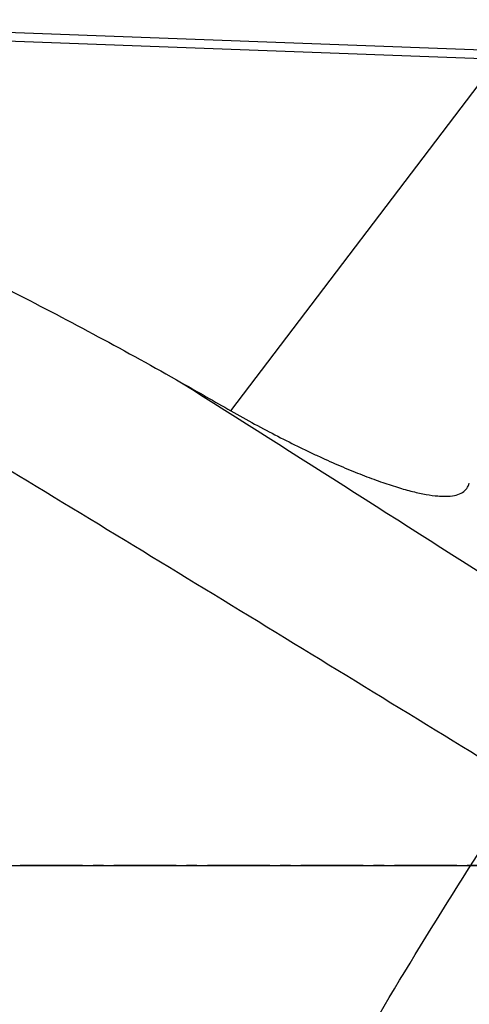
# Model space of a CAD drawing. Units: millimetres. Extents: x 134 to 424, y 162 to 338.
# Drawn here: x 376 to 382, y 242 to 254 of the extents above; entities that cross this region are included whole.
import ezdxf

# ---------------------------------------------------------------- set-up
doc = ezdxf.new("R2010")
doc.units = ezdxf.units.MM
doc.linetypes.add('CENTER2', pattern=[1.125, 0.75, -0.125, 0.125, -0.125])
for name, color, linetype in [('1', 4, 'Continuous'), ('4', 2, 'CENTER2'), ('NOCUT', 7, 'Continuous')]:
    doc.layers.add(name, color=color, linetype=linetype)

msp = doc.modelspace()

# ---------------------------------------------------------------- linework, layer by layer
at = {"layer": '1'}
for p, q in [((372.0059, 253.9007), (383.8246, 253.4677)), ((374.6435, 253.6998), (382.0463, 253.4285)), ((378.8314, 249.1985), (382.0463, 253.4285))]:
    msp.add_line(p, q, dxfattribs=at)
for points, knots in [([(368.6694, 252.9538), (370.9667, 251.6149), (373.2515, 250.2512), (376.6696, 248.1847), (377.8075, 247.4924), (380.0817, 246.1033), (381.2182, 245.4066), (382.3547, 244.7091)], [0, 0, 0, 0, 0.5, 0.5, 0.75, 0.75, 1, 1, 1, 1]), ([(374.1572, 251.6379), (374.5043, 251.4736), (374.8499, 251.307), (375.5377, 250.9687), (375.88, 250.797), (376.5608, 250.448), (376.8993, 250.2706), (377.572, 249.9091), (377.9061, 249.725), (378.2376, 249.5368)], [0, 0, 0, 0, 0.25, 0.25, 0.5, 0.5, 0.75, 0.75, 1, 1, 1, 1]), ([(378.8314, 249.1985), (378.9277, 249.1434), (379.1179, 249.0376), (379.3957, 248.8907), (379.576, 248.8005), (379.7092, 248.7358), (379.7753, 248.7041), (379.8407, 248.6735), (379.8841, 248.6533), (379.9058, 248.6434), (380.0131, 248.5944), (380.1796, 248.521), (380.4139, 248.4253), (380.5599, 248.371), (380.6655, 248.3339), (380.7, 248.3222), (380.7678, 248.2998), (380.8011, 248.2893), (380.8982, 248.2597), (381.0205, 248.2256), (381.1831, 248.1907), (381.2779, 248.178), (381.3438, 248.1726), (381.3649, 248.1715), (381.3953, 248.1709), (381.4052, 248.1708), (381.4245, 248.1711), (381.4716, 248.1727), (381.5451, 248.1835), (381.6201, 248.2142), (381.6725, 248.2615), (381.6924, 248.3045), (381.6985, 248.329)], [0, 0, 0, 0, 0.0625, 0.125, 0.1875, 0.1875, 0.21875, 0.234375, 0.234375, 0.25, 0.25, 0.3125, 0.375, 0.4375, 0.4375, 0.46875, 0.46875, 0.5, 0.5, 0.5625, 0.625, 0.6875, 0.6875, 0.71875, 0.71875, 0.734375, 0.734375, 0.75, 0.8125, 0.875, 0.9375, 1, 1, 1, 1]), ([(383.7791, 227.7912), (383.5441, 227.5626), (383.307, 227.3373), (382.8275, 226.8949), (382.5852, 226.6776), (382.0944, 226.2526), (381.8458, 226.0449), (381.3409, 225.6412), (381.0845, 225.4453), (380.6921, 225.163), (380.56, 225.0708), (380.2927, 224.8911), (380.1575, 224.8035), (379.8834, 224.6339), (379.7444, 224.5519), (379.5678, 224.4536), (379.5324, 224.4341), (379.4611, 224.3957), (379.4253, 224.3767), (379.3177, 224.3206), (379.2456, 224.2844), (379.0281, 224.1793), (378.8814, 224.1142), (378.658, 224.0261), (378.5831, 223.9983), (378.4696, 223.9595), (378.4317, 223.947), (378.3554, 223.923), (378.3171, 223.9115), (378.1258, 223.8571), (377.9721, 223.8227), (377.7404, 223.7893), (377.6629, 223.7811), (377.5074, 223.7721), (377.4294, 223.7711), (377.3119, 223.7761), (377.2726, 223.7788), (377.2136, 223.7847), (377.1939, 223.787), (377.1548, 223.7921), (377.0573, 223.8064), (376.962, 223.8283), (376.8124, 223.874), (376.7391, 223.9022), (376.6495, 223.9449), (376.6317, 223.9538), (376.5966, 223.9722), (376.5446, 224.0008), (376.4278, 224.074), (376.3351, 224.1479), (376.2472, 224.229), (376.2188, 224.2573), (376.1772, 224.3014), (376.1636, 224.3164), (376.1369, 224.3467), (376.0716, 224.4235), (376.0128, 224.5051), (375.9257, 224.641), (375.8857, 224.7117), (375.8304, 224.8212), (375.8127, 224.8584), (375.7789, 224.9336), (375.7628, 224.9715), (375.717, 225.0859), (375.6896, 225.1633), (375.615, 225.3978), (375.5755, 225.5576), (375.5278, 225.8013), (375.5139, 225.8831), (375.4955, 226.0068), (375.4899, 226.0481), (375.4794, 226.1306), (375.4745, 226.1719), (375.4523, 226.3784), (375.4408, 226.5436), (375.4273, 226.874), (375.4254, 227.0393), (375.4295, 227.37), (375.4355, 227.5353), (375.4542, 227.8661), (375.4668, 228.0315), (375.4902, 228.2797), (375.4987, 228.3625), (375.517, 228.5278), (375.5268, 228.6102), (375.5789, 229.0215), (375.6302, 229.3473), (375.7477, 229.9939), (375.8139, 230.3147), (375.9586, 230.9522), (376.0372, 231.2689), (376.205, 231.8987), (376.2942, 232.2119), (376.4822, 232.8351), (376.5809, 233.1451), (376.787, 233.7623), (376.8944, 234.0695), (377.1171, 234.6813), (377.2325, 234.9859), (377.4113, 235.441), (377.4718, 235.5924), (377.5947, 235.8946), (377.657, 236.0452), (377.9724, 236.7958), (378.2376, 237.3883), (378.7913, 238.5597), (379.0798, 239.1385), (379.6786, 240.2836), (379.9889, 240.85), (380.6301, 241.9713), (380.9611, 242.5262), (381.643, 243.6254), (381.994, 244.1698), (382.3547, 244.7091)], [0, 0, 0, 0, 0.03125, 0.03125, 0.0625, 0.0625, 0.09375, 0.09375, 0.125, 0.125, 0.140625, 0.140625, 0.15625, 0.15625, 0.171875, 0.171875, 0.1757813, 0.1757813, 0.1796875, 0.1796875, 0.1875, 0.1875, 0.203125, 0.203125, 0.2109375, 0.2109375, 0.2148438, 0.2148438, 0.21875, 0.21875, 0.234375, 0.234375, 0.2421875, 0.2421875, 0.25, 0.25, 0.2539063, 0.2539063, 0.2558594, 0.2558594, 0.2578125, 0.265625, 0.265625, 0.2734375, 0.2734375, 0.2753906, 0.2753906, 0.2773438, 0.28125, 0.2890625, 0.2890625, 0.2929688, 0.2929688, 0.2949219, 0.2949219, 0.296875, 0.3046875, 0.3046875, 0.3125, 0.3125, 0.3164063, 0.3164063, 0.3203125, 0.3203125, 0.328125, 0.328125, 0.34375, 0.34375, 0.3515625, 0.3515625, 0.3554688, 0.3554688, 0.359375, 0.359375, 0.375, 0.375, 0.390625, 0.390625, 0.40625, 0.40625, 0.421875, 0.421875, 0.4296875, 0.4296875, 0.4375, 0.4375, 0.46875, 0.46875, 0.5, 0.5, 0.53125, 0.53125, 0.5625, 0.5625, 0.59375, 0.59375, 0.625, 0.625, 0.65625, 0.65625, 0.671875, 0.671875, 0.6875, 0.6875, 0.75, 0.75, 0.8125, 0.8125, 0.875, 0.875, 0.9375, 0.9375, 1, 1, 1, 1])]:
    msp.add_open_spline(points, degree=3, knots=knots, dxfattribs=at)
for points in [[(378.2376, 249.5368), (379.6253, 248.6603), (381.0113, 247.7776), (382.3971, 246.891)], [(378.2376, 249.5368), (378.4357, 249.4243), (378.6337, 249.3115), (378.8314, 249.1985)]]:
    msp.add_open_spline(points, degree=3, dxfattribs=at)
at = {"layer": '4'}
msp.add_line((408.5482, 243.7312), (245.1442, 243.7312), dxfattribs=at)
at = {"layer": 'NOCUT'}
msp.add_line((356.4744, 243.7312), (398.6022, 243.7312), dxfattribs=at)

doc.saveas('drawing.dxf')
